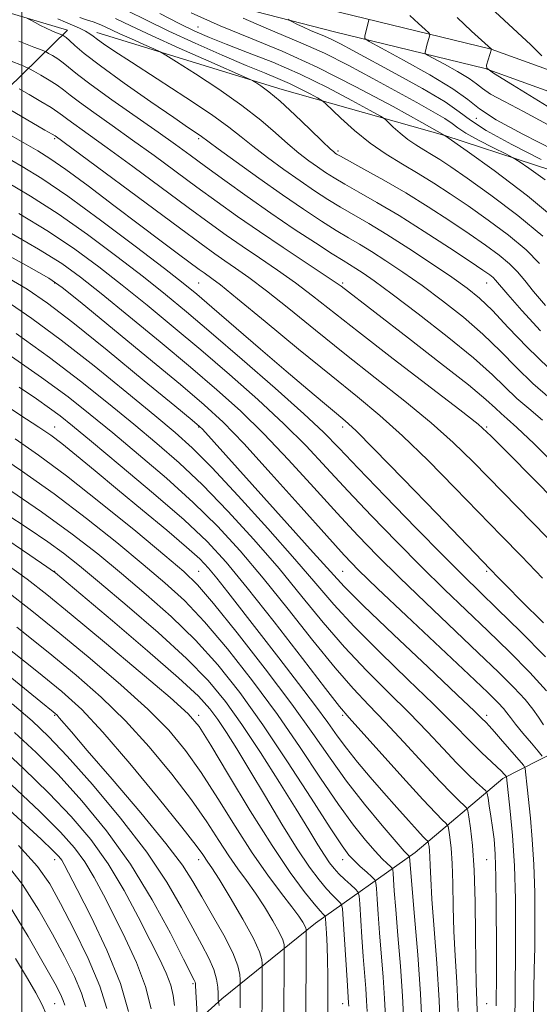
# Model space of a CAD drawing. Extents: x 2067300 to 2070200, y 314800 to 317700.
# Drawn here: x 2069499 to 2069644, y 317020 to 317293 of the extents above; entities that cross this region are included whole.
import ezdxf

# ---------------------------------------------------------------- set-up
doc = ezdxf.new("R2010")
doc.units = 0
doc.header["$MEASUREMENT"] = 0
for name, color, linetype, lineweight in [('32000', 7, 'Continuous', 0), ('DTM HARD BREAKLINE', 7, 'Continuous', 0), ('DTM SPOT ELEVATION', 2, 'Continuous', 13), ('INDEX CONTOUR', 41, 'Continuous', 13), ('INTERMEDIATE CONTOUR', 44, 'Continuous', 0)]:
    doc.layers.add(name, color=color, linetype=linetype, lineweight=lineweight)

msp = doc.modelspace()

# ---------------------------------------------------------------- linework, layer by layer
at = {"layer": '32000', "flags": 128}
msp.add_lwpolyline([(2069500, 317500), (2069500, 315000)], dxfattribs=at)
at = {"layer": 'DTM HARD BREAKLINE'}
for points in [[(2069211.11, 317362.07, 1035.51), (2069275.18, 317357.1, 1032.43), (2069330.67, 317350.14, 1031.41), (2069381, 317341.55, 1028.16), (2069433.44, 317331.65, 1025.21), (2069482.43, 317320.1, 1021.53), (2069528.03, 317310.31, 1017.81), (2069588.5, 317294.71, 1012.93), (2069630.24, 317284.56, 1008.01), (2069682.53, 317265.68, 1002.54), (2069725.03, 317249.96, 997.36), (2069763.3, 317236.89, 993.17), (2069800.82, 317229.81, 989.32), (2069829.46, 317228.88, 986.37), (2069855.65, 317234.41, 982.09), (2069865.7, 317246.21, 982.01), (2069868.51, 317260.28, 981.37)], [(2069210.89, 317356.47, 1035.51), (2069274.61, 317351.53, 1032.43), (2069329.85, 317344.6, 1031.41), (2069380.01, 317336.04, 1028.16), (2069432.28, 317326.17, 1025.21), (2069481.2, 317314.64, 1021.53), (2069526.74, 317304.86, 1017.81), (2069587.14, 317289.28, 1012.93), (2069628.62, 317279.19, 1008.01), (2069680.61, 317260.42, 1002.54), (2069723.15, 317244.68, 997.36), (2069761.87, 317231.46, 993.17), (2069800.21, 317224.23, 989.32), (2069829.95, 317223.26, 986.37), (2069858.68, 317229.33, 982.09), (2069870.91, 317243.69, 982.01), (2069874, 317259.18, 981.37)], [(2069199.91, 316943.62, 1180.86), (2069225.21, 316971.41, 1173.03), (2069241.01, 316994.23, 1165.54), (2069259.39, 317017.44, 1156.61), (2069279.03, 317039.77, 1147.62), (2069301.27, 317064.19, 1138.47), (2069317.43, 317082.73, 1127.14), (2069340.59, 317110.55, 1115.03), (2069368.04, 317139.59, 1099.93), (2069390.77, 317166.99, 1087.36), (2069412.56, 317189.71, 1074.87), (2069435.66, 317214.11, 1064.39), (2069463.11, 317243.15, 1050.71), (2069491.81, 317269.59, 1038.26), (2069512.7, 317289.76, 1029.41), (2069433.55, 317313.39, 1033.64), (2069372.6, 317326.01, 1036.21), (2069320.98, 317334.19, 1037.32), (2069281.32, 317341.3, 1038.47), (2069226.26, 317347.83, 1040.23), (2069159.55, 317349.43, 1042.24)], [(2069520.82, 317289.19, 1027.44), (2069572.3, 317273.32, 1023.33), (2069617.42, 317260.55, 1018.03), (2069667.18, 317244.27, 1012.9), (2069711.8, 317227.24, 1007.85), (2069750.04, 317212.45, 1003.27), (2069780.29, 317205.5, 998.4), (2069799.54, 317206.02, 994.12), (2069822.68, 317208.18, 988.22)], [(2069852.78, 317192.11, 983.55), (2069834.32, 317188.15, 986.46), (2069811.05, 317178.72, 992.19), (2069794.62, 317168.74, 1001.43), (2069779.45, 317157.46, 1003.83), (2069759.98, 317144.54, 1009.99), (2069744.81, 317133.69, 1015.97), (2069721.9, 317119.97, 1023.33), (2069687.94, 317110.73, 1033.85), (2069658.58, 317094.99, 1044.72), (2069633.54, 317082.17, 1054.38), (2069609.23, 317061.63, 1063.32), (2069581.51, 317042.01, 1075.17), (2069555.47, 317021.08, 1083.68), (2069534.61, 317002.2, 1090.87)]]:
    msp.add_polyline3d(points, dxfattribs=at)
at = {"layer": 'DTM SPOT ELEVATION'}
for p in [(2069548.92, 317290.72, 1018.97), (2069626.18, 317265.31, 1012.47), (2069509.08, 317259.7, 1038.24), (2069549.08, 317259.7, 1030.29), (2069587.74, 317256.3, 1023.69), (2069509.08, 317219.7, 1050.16), (2069549.08, 317219.7, 1041.02), (2069589.08, 317219.7, 1033.71), (2069629.08, 317219.7, 1026.76), (2069509.08, 317179.7, 1061.24), (2069549.08, 317179.7, 1052.12), (2069589.08, 317179.7, 1042.5), (2069629.08, 317179.7, 1035.8), (2069509.08, 317139.7, 1071.93), (2069549.08, 317139.7, 1063.11), (2069589.08, 317139.7, 1050.99), (2069629.08, 317139.7, 1042.25), (2069509.08, 317099.7, 1082.18), (2069549.08, 317099.7, 1073.59), (2069589.08, 317099.7, 1060.26), (2069629.08, 317099.7, 1051.54), (2069509.08, 317059.7, 1092.61), (2069549.08, 317059.7, 1080.6), (2069589.08, 317059.7, 1068.65), (2069629.08, 317059.7, 1057.01), (2069547.47, 317025.29, 1086.23), (2069509.08, 317019.7, 1098.95), (2069589.08, 317019.7, 1072.65), (2069629.08, 317019.7, 1056.99)]:
    msp.add_point(p, dxfattribs=at)
at = {"layer": 'INDEX CONTOUR'}
for points in [[(2069644.584, 317232.658, 1020), (2069637.679, 317238.426, 1020), (2069630.199, 317244.05, 1020), (2069623.621, 317248.738, 1020), (2069619.041, 317251.923, 1020), (2069616.027, 317253.938, 1020), (2069613.763, 317255.346, 1020), (2069611.576, 317256.63, 1020), (2069609.359, 317257.977, 1020), (2069607.145, 317259.5, 1020), (2069604.999, 317261.235, 1020), (2069603.116, 317262.93, 1020), (2069601.723, 317264.259, 1020), (2069600.821, 317265.07, 1020), (2069599.524, 317265.907, 1020), (2069596.716, 317267.486, 1020), (2069591.624, 317270.292, 1020), (2069584.821, 317273.889, 1020), (2069577.217, 317277.605, 1020), (2069569.649, 317280.886, 1020), (2069562.66, 317283.642, 1020), (2069556.721, 317285.9, 1020), (2069552.069, 317287.75, 1020), (2069548.016, 317289.537, 1020), (2069543.641, 317291.674, 1020), (2069538.338, 317294.403, 1020)], [(2069646.688, 317187.646, 1030), (2069641.851, 317191.819, 1030), (2069637.321, 317196.205, 1030), (2069632.83, 317200.765, 1030), (2069627.996, 317205.436, 1030), (2069622.568, 317210.135, 1030), (2069616.806, 317214.693, 1030), (2069611.1, 317218.922, 1030), (2069605.794, 317222.655, 1030), (2069601.06, 317225.829, 1030), (2069597.026, 317228.403, 1030), (2069593.705, 317230.411, 1030), (2069590.649, 317232.209, 1030), (2069587.297, 317234.224, 1030), (2069583.18, 317236.823, 1030), (2069578.196, 317240.107, 1030), (2069572.336, 317244.116, 1030), (2069565.779, 317248.74, 1030), (2069559.451, 317253.284, 1030), (2069554.471, 317256.907, 1030), (2069549.529, 317260.554, 1030), (2069546.265, 317262.743, 1030), (2069542.15, 317265.545, 1030), (2069535.754, 317269.957, 1030), (2069528.392, 317275.117, 1030), (2069521.802, 317279.874, 1030), (2069517.32, 317283.331, 1030), (2069514.676, 317285.573, 1030), (2069513.196, 317286.936, 1030), (2069512.3, 317287.727, 1030), (2069511.775, 317288.13, 1030), (2069511.499, 317288.305, 1030), (2069511.337, 317288.392, 1030), (2069511.096, 317288.494, 1030), (2069509.606, 317289.074, 1030), (2069508.286, 317289.621, 1030), (2069506.743, 317290.322, 1030), (2069505.129, 317291.139, 1030), (2069503.65, 317291.938, 1030), (2069502.529, 317292.566, 1030), (2069501.586, 317293.039, 1030)], [(2069645.953, 317263.617, 1010), (2069639.301, 317267.214, 1010), (2069633.958, 317270.001, 1010), (2069630.139, 317272.076, 1010), (2069627.843, 317273.587, 1010), (2069626.208, 317274.885, 1010), (2069624.159, 317276.37, 1010), (2069620.972, 317278.296, 1010), (2069617.329, 317280.325, 1010), (2069612.565, 317282.9, 1010), (2069611.96, 317283.332, 1010), (2069611.934, 317283.637, 1010), (2069612.233, 317284.798, 1010), (2069612.462, 317285.634, 1010), (2069613.197, 317288.132, 1010), (2069613.257, 317288.555, 1010), (2069612.933, 317289.028, 1010), (2069611.945, 317289.954, 1010), (2069610.121, 317291.626, 1010), (2069607.715, 317293.875, 1010)], [(2069644.514, 317137.73, 1040), (2069638.68, 317143.842, 1040), (2069633.17, 317149.527, 1040), (2069620.226, 317162.842, 1040), (2069612.795, 317170.368, 1040), (2069605.698, 317177.255, 1040), (2069599.411, 317182.874, 1040), (2069593.155, 317188.046, 1040), (2069585.831, 317193.952, 1040), (2069576.837, 317201.306, 1040), (2069567.55, 317208.958, 1040), (2069559.847, 317215.288, 1040), (2069555.102, 317219.108, 1040), (2069552.7, 317220.948, 1040), (2069550.571, 317222.436, 1040), (2069549.232, 317223.405, 1040), (2069543.51, 317227.635, 1040), (2069538.693, 317231.231, 1040), (2069532.629, 317235.8, 1040), (2069525.553, 317241.173, 1040), (2069518.386, 317246.592, 1040), (2069512.219, 317251.153, 1040), (2069507.796, 317254.232, 1040), (2069504.461, 317256.321, 1040), (2069501.208, 317258.191, 1040), (2069497.342, 317260.4, 1040)], [(2069644.45, 317088.424, 1050), (2069643.368, 317089.758, 1050), (2069641.439, 317092.01, 1050), (2069639.118, 317094.748, 1050), (2069637.033, 317097.281, 1050), (2069635.633, 317099.092, 1050), (2069634.664, 317100.399, 1050), (2069633.696, 317101.601, 1050), (2069632.209, 317103.188, 1050), (2069629.317, 317106.016, 1050), (2069624.045, 317111.03, 1050), (2069606.774, 317127.333, 1050), (2069598.767, 317134.916, 1050), (2069593.464, 317140.027, 1050), (2069589.465, 317144.147, 1050), (2069584.638, 317149.476, 1050), (2069577.508, 317157.487, 1050), (2069569.23, 317166.743, 1050), (2069561.623, 317175.084, 1050), (2069555.873, 317181.031, 1050), (2069550.651, 317185.843, 1050), (2069543.999, 317191.46, 1050), (2069534.714, 317199.151, 1050), (2069516.213, 317214.396, 1050), (2069511.19, 317218.451, 1050), (2069507.445, 317221.013, 1050), (2069501.971, 317224.123, 1050), (2069464.49, 317244.786, 1050)], [(2069621.152, 317017.586, 1060), (2069620.748, 317025.726, 1060), (2069620.304, 317032.965, 1060), (2069619.937, 317039.81, 1060), (2069619.731, 317046.605, 1060), (2069619.602, 317053.02, 1060), (2069619.433, 317058.559, 1060), (2069619.139, 317062.833, 1060), (2069618.791, 317065.875, 1060), (2069618.494, 317067.817, 1060), (2069618.306, 317068.85, 1060), (2069618.097, 317069.358, 1060), (2069617.686, 317069.775, 1060), (2069616.813, 317070.594, 1060), (2069614.905, 317072.542, 1060), (2069611.305, 317076.399, 1060), (2069605.742, 317082.508, 1060), (2069590.852, 317099.012, 1060), (2069588.212, 317102.151, 1060), (2069584.323, 317107.115, 1060), (2069577.879, 317115.476, 1060), (2069570.041, 317125.613, 1060), (2069562.589, 317135.107, 1060), (2069556.734, 317142.219, 1060), (2069551.422, 317147.933, 1060), (2069545.03, 317153.913, 1060), (2069536.539, 317161.288, 1060), (2069527.327, 317169.053, 1060), (2069519.372, 317175.666, 1060), (2069514.093, 317180.026, 1060), (2069510.663, 317182.771, 1060), (2069507.696, 317184.974, 1060), (2069504.013, 317187.55, 1060), (2069499.251, 317190.774, 1060)], [(2069595.82, 317017.51, 1070), (2069595.685, 317020.546, 1070), (2069595.451, 317023.964, 1070), (2069594.778, 317032.785, 1070), (2069594.403, 317038.161, 1070), (2069593.804, 317047.41, 1070), (2069593.625, 317049.667, 1070), (2069593.31, 317050.723, 1070), (2069592.589, 317051.481, 1070), (2069591.292, 317052.651, 1070), (2069589.66, 317054.159, 1070), (2069588.036, 317055.736, 1070), (2069586.662, 317057.214, 1070), (2069585.393, 317058.826, 1070), (2069583.984, 317060.911, 1070), (2069582.179, 317063.815, 1070), (2069579.678, 317067.927, 1070), (2069576.167, 317073.654, 1070), (2069571.51, 317081.122, 1070), (2069566.25, 317089.364, 1070), (2069561.107, 317097.139, 1070), (2069556.507, 317103.586, 1070), (2069551.705, 317109.362, 1070), (2069545.668, 317115.502, 1070), (2069537.792, 317122.672, 1070), (2069529.233, 317130.07, 1070), (2069521.582, 317136.521, 1070), (2069515.955, 317141.201, 1070), (2069511.571, 317144.681, 1070), (2069507.171, 317147.883, 1070), (2069501.78, 317151.538, 1070), (2069495.557, 317155.637, 1070)], [(2069566.662, 317015.949, 1080), (2069566.671, 317020.005, 1080), (2069566.728, 317029.689, 1080), (2069566.716, 317030.894, 1080), (2069566.612, 317031.997, 1080), (2069565.986, 317034.122, 1080), (2069564.329, 317037.785, 1080), (2069561.375, 317043.169, 1080), (2069557.851, 317049.139, 1080), (2069554.731, 317054.232, 1080), (2069552.748, 317057.365, 1080), (2069551.669, 317058.991, 1080), (2069550.226, 317061.118, 1080), (2069548.372, 317063.629, 1080), (2069544.439, 317068.649, 1080), (2069537.877, 317076.781, 1080), (2069529.982, 317086.326, 1080), (2069522.514, 317095.022, 1080), (2069516.639, 317101.288, 1080), (2069511.138, 317106.307, 1080), (2069504.196, 317111.948, 1080), (2069494.721, 317119.443, 1080)], [(2069535.884, 317018.266, 1090), (2069534.362, 317024.448, 1090), (2069531.837, 317031.156, 1090), (2069528.702, 317037.933, 1090), (2069525.501, 317044.304, 1090), (2069522.649, 317049.9, 1090), (2069520.054, 317054.758, 1090), (2069517.493, 317059.022, 1090), (2069514.641, 317062.959, 1090), (2069510.76, 317067.335, 1090), (2069505.006, 317073.04, 1090), (2069496.99, 317080.542, 1090)], [(2069506.9, 317016.462, 1100), (2069505.534, 317019.612, 1100), (2069503.86, 317022.753, 1100), (2069501.546, 317026.683, 1100), (2069498.24, 317032.249, 1100)]]:
    msp.add_polyline3d(points, dxfattribs=at)
at = {"layer": 'INTERMEDIATE CONTOUR'}
for points in [[(2069644.389, 317282.726, 1006), (2069641.316, 317285.697, 1006), (2069637.627, 317289.163, 1006), (2069633.899, 317292.609, 1006), (2069628.862, 317297.232, 1006)], [(2069643.687, 317225.095, 1022), (2069639.997, 317228.824, 1022), (2069635.085, 317232.919, 1022), (2069629.467, 317237.109, 1022), (2069623.883, 317241.04, 1022), (2069618.9, 317244.436, 1022), (2069614.389, 317247.385, 1022), (2069610.05, 317250.062, 1022), (2069605.644, 317252.65, 1022), (2069601.175, 317255.366, 1022), (2069596.714, 317258.433, 1022), (2069592.388, 317261.93, 1022), (2069588.594, 317265.346, 1022), (2069584.206, 317269.528, 1022), (2069583.237, 317270.297, 1022), (2069582.052, 317270.99, 1022), (2069580.018, 317272.111, 1022), (2069577.301, 317273.547, 1022), (2069574.264, 317275.031, 1022), (2069571.1, 317276.403, 1022), (2069567.328, 317277.935, 1022), (2069562.29, 317280.007, 1022), (2069555.62, 317282.862, 1022), (2069548.101, 317286.195, 1022), (2069540.801, 317289.56, 1022), (2069534.566, 317292.585, 1022), (2069529.353, 317295.163, 1022)], [(2069649.226, 317236.452, 1018), (2069640.397, 317243.844, 1018), (2069631.132, 317250.846, 1018), (2069623.619, 317256.251, 1018), (2069617.421, 317260.62, 1018), (2069611.054, 317264.163, 1018), (2069603.04, 317268.594, 1018), (2069592.739, 317274.118, 1018), (2069581.987, 317279.534, 1018), (2069572.241, 317283.933, 1018), (2069563.426, 317287.571, 1018), (2069555.085, 317291, 1018), (2069546.967, 317294.597, 1018)], [(2069646.255, 317195.999, 1028), (2069640.274, 317201.811, 1028), (2069635.009, 317207.348, 1028), (2069630.612, 317212.012, 1028), (2069627.06, 317215.448, 1028), (2069623.618, 317218.254, 1028), (2069619.376, 317221.265, 1028), (2069613.739, 317225.067, 1028), (2069607.385, 317229.236, 1028), (2069601.31, 317233.093, 1028), (2069596.277, 317236.135, 1028), (2069588.465, 317240.667, 1028), (2069584.93, 317242.833, 1028), (2069581.259, 317245.219, 1028), (2069577.219, 317247.978, 1028), (2069572.707, 317251.168, 1028), (2069568.158, 317254.496, 1028), (2069564.137, 317257.577, 1028), (2069560.904, 317260.211, 1028), (2069557.492, 317262.929, 1028), (2069552.624, 317266.44, 1028), (2069545.54, 317271.163, 1028), (2069537.531, 317276.336, 1028), (2069530.404, 317280.904, 1028), (2069525.541, 317284.063, 1028), (2069522.635, 317286.019, 1028), (2069520.955, 317287.232, 1028), (2069519.834, 317288.105, 1028), (2069518.854, 317288.829, 1028), (2069517.66, 317289.546, 1028), (2069516.003, 317290.356, 1028), (2069514.048, 317291.221, 1028), (2069512.065, 317292.066, 1028), (2069509.976, 317292.944, 1028)], [(2069643.991, 317206.382, 1026), (2069638.817, 317211.983, 1026), (2069634.926, 317216.434, 1026), (2069631.51, 317220.449, 1026), (2069630.823, 317221.157, 1026), (2069629.896, 317221.904, 1026), (2069628.003, 317223.231, 1026), (2069624.407, 317225.643, 1026), (2069618.693, 317229.421, 1026), (2069611.727, 317233.947, 1026), (2069604.696, 317238.376, 1026), (2069598.583, 317242.033, 1026), (2069593.569, 317244.895, 1026), (2069589.633, 317247.109, 1026), (2069586.68, 317248.841, 1026), (2069584.321, 317250.33, 1026), (2069582.101, 317251.84, 1026), (2069579.635, 317253.596, 1026), (2069576.863, 317255.707, 1026), (2069573.803, 317258.246, 1026), (2069570.398, 317261.279, 1026), (2069566.305, 317264.831, 1026), (2069561.106, 317268.917, 1026), (2069554.688, 317273.421, 1026), (2069548.162, 317277.715, 1026), (2069542.946, 317281.041, 1026), (2069539.987, 317282.898, 1026), (2069538.354, 317283.82, 1026), (2069536.647, 317284.6, 1026), (2069533.84, 317285.834, 1026), (2069530.398, 317287.361, 1026), (2069527.159, 317288.827, 1026), (2069522.979, 317290.795, 1026), (2069521.43, 317291.467, 1026), (2069519.773, 317292.08, 1026), (2069517.982, 317292.693, 1026), (2069516.105, 317293.348, 1026)], [(2069645.347, 317213.397, 1024), (2069642.007, 317217.342, 1024), (2069639.585, 317220.372, 1024), (2069637.598, 317222.772, 1024), (2069635.41, 317224.99, 1024), (2069632.491, 317227.411, 1024), (2069628.735, 317230.171, 1024), (2069624.145, 317233.341, 1024), (2069618.769, 317236.944, 1024), (2069612.834, 317240.787, 1024), (2069606.616, 317244.628, 1024), (2069600.456, 317248.218, 1024), (2069594.958, 317251.285, 1024), (2069588.429, 317254.85, 1024), (2069587.385, 317255.443, 1024), (2069586.983, 317255.701, 1024), (2069586.563, 317256.025, 1024), (2069585.569, 317256.918, 1024), (2069583.468, 317258.915, 1024), (2069579.97, 317262.298, 1024), (2069575.739, 317266.341, 1024), (2069571.682, 317270.067, 1024), (2069568.53, 317272.709, 1024), (2069566.324, 317274.343, 1024), (2069564.934, 317275.257, 1024), (2069564.016, 317275.8, 1024), (2069562.382, 317276.569, 1024), (2069551.923, 317281.173, 1024), (2069543.701, 317284.822, 1024), (2069535.962, 317288.323, 1024), (2069530.213, 317291.023, 1024), (2069525.976, 317293.027, 1024)], [(2069645.279, 317248.251, 1016), (2069640.702, 317251.552, 1016), (2069638.073, 317253.401, 1016), (2069636.429, 317254.417, 1016), (2069634.362, 317255.47, 1016), (2069630.895, 317257.201, 1016), (2069626.783, 317259.308, 1016), (2069623.212, 317261.264, 1016), (2069620.994, 317262.699, 1016), (2069619.434, 317263.888, 1016), (2069617.457, 317265.263, 1016), (2069614.203, 317267.187, 1016), (2069609.649, 317269.71, 1016), (2069597.469, 317276.379, 1016), (2069590.618, 317280.052, 1016), (2069584.02, 317283.379, 1016), (2069578.096, 317286.053, 1016), (2069567.125, 317290.616, 1016), (2069561.464, 317293.158, 1016)], [(2069644.171, 317253.901, 1014), (2069636.007, 317258.085, 1014), (2069628.919, 317261.968, 1014), (2069624.516, 317264.816, 1014), (2069621.417, 317267.174, 1014), (2069617.493, 317269.907, 1014), (2069611.261, 317273.6, 1014), (2069603.821, 317277.718, 1014), (2069591.897, 317284.165, 1014), (2069588.497, 317285.986, 1014), (2069586.052, 317287.223, 1014), (2069583.988, 317288.155, 1014), (2069580.164, 317289.746, 1014), (2069578.191, 317290.632, 1014), (2069576.366, 317291.495, 1014), (2069574.975, 317292.169, 1014), (2069574.223, 317292.566, 1014), (2069573.989, 317292.886, 1014)], [(2069647.808, 317256.533, 1012), (2069639.045, 317260.935, 1012), (2069631.665, 317264.926, 1012), (2069627.061, 317267.956, 1012), (2069623.784, 317270.558, 1012), (2069619.675, 317273.536, 1012), (2069613.285, 317277.397, 1012), (2069605.982, 317281.466, 1012), (2069599.843, 317284.772, 1012), (2069596.428, 317286.629, 1012), (2069595.215, 317287.494, 1012), (2069595.165, 317288.107, 1012), (2069596.144, 317291.941, 1012), (2069596.339, 317292.622, 1012), (2069596.358, 317292.756, 1012)], [(2069645.819, 317268.747, 1008), (2069636.185, 317274.614, 1008), (2069630.938, 317277.843, 1008), (2069629.072, 317279.253, 1008), (2069628.985, 317280.051, 1008), (2069630.33, 317284.531, 1008), (2069624.866, 317289.533, 1008), (2069620.823, 317293.312, 1008)], [(2069644.553, 317181.579, 1032), (2069640.702, 317184.82, 1032), (2069637.447, 317187.64, 1032), (2069630.651, 317194.182, 1032), (2069625.38, 317198.861, 1032), (2069618.075, 317204.822, 1032), (2069609.992, 317211.134, 1032), (2069602.823, 317216.578, 1032), (2069597.848, 317220.244, 1032), (2069594.735, 317222.423, 1032), (2069592.743, 317223.711, 1032), (2069589.173, 317225.876, 1032), (2069586.13, 317227.782, 1032), (2069581.492, 317230.769, 1032), (2069575.628, 317234.637, 1032), (2069569.123, 317239.045, 1032), (2069562.542, 317243.645, 1032), (2069556.353, 317248.073, 1032), (2069551, 317251.959, 1032), (2069546.683, 317255.111, 1032), (2069542.625, 317258.051, 1032), (2069537.808, 317261.477, 1032), (2069524.975, 317270.491, 1032), (2069519.261, 317274.6, 1032), (2069515.457, 317277.498, 1032), (2069511.5, 317280.728, 1032), (2069509.946, 317281.833, 1032), (2069508.515, 317282.734, 1032), (2069507.428, 317283.371, 1032), (2069506.716, 317283.759, 1032), (2069505.656, 317284.208, 1032), (2069503.342, 317285.101, 1032), (2069499.116, 317286.747, 1032)], [(2069649.362, 317167.916, 1034), (2069642.179, 317175.035, 1034), (2069637.449, 317179.539, 1034), (2069634.715, 317181.994, 1034), (2069633.043, 317183.461, 1034), (2069631.461, 317184.958, 1034), (2069628.828, 317187.327, 1034), (2069623.966, 317191.359, 1034), (2069616.26, 317197.45, 1034), (2069607.351, 317204.359, 1034), (2069588.616, 317218.76, 1034), (2069587.002, 317219.909, 1034), (2069583.965, 317221.951, 1034), (2069572.544, 317229.495, 1034), (2069565.922, 317233.946, 1034), (2069559.852, 317238.151, 1034), (2069554.195, 317242.19, 1034), (2069548.579, 317246.284, 1034), (2069536.713, 317254.994, 1034), (2069530.737, 317259.325, 1034), (2069525.02, 317263.394, 1034), (2069519.96, 317266.973, 1034), (2069515.998, 317269.824, 1034), (2069513.379, 317271.813, 1034), (2069511.56, 317273.242, 1034), (2069509.805, 317274.519, 1034), (2069507.589, 317275.938, 1034), (2069505.254, 317277.337, 1034), (2069503.358, 317278.438, 1034), (2069502.11, 317279.12, 1034), (2069500.336, 317279.874, 1034), (2069496.518, 317281.35, 1034)], [(2069661.204, 317145.87, 1036), (2069635.252, 317172.206, 1036), (2069630.279, 317177.195, 1036), (2069626.655, 317180.453, 1036), (2069621.617, 317184.423, 1036), (2069603.081, 317198.648, 1036), (2069593.459, 317206.086, 1036), (2069580.704, 317216.117, 1036), (2069575.926, 317219.73, 1036), (2069570.972, 317223.228, 1036), (2069565.93, 317226.646, 1036), (2069561.124, 317229.887, 1036), (2069556.688, 317232.964, 1036), (2069551.978, 317236.345, 1036), (2069546.157, 317240.61, 1036), (2069530.801, 317251.937, 1036), (2069523.666, 317257.172, 1036), (2069518.433, 317260.961, 1036), (2069512.735, 317265.049, 1036), (2069511.301, 317266.128, 1036), (2069509.988, 317267.086, 1036), (2069508.109, 317268.31, 1036), (2069505.233, 317270.043, 1036), (2069501.994, 317271.94, 1036), (2069499.286, 317273.505, 1036)], [(2069645.832, 317149.029, 1038), (2069625.253, 317170.019, 1038), (2069619.725, 317175.411, 1038), (2069613.657, 317180.839, 1038), (2069606.333, 317186.858, 1038), (2069598.118, 317193.347, 1038), (2069589.645, 317200.019, 1038), (2069581.507, 317206.557, 1038), (2069574.127, 317212.538, 1038), (2069567.886, 317217.509, 1038), (2069563.037, 317221.168, 1038), (2069559.315, 317223.797, 1038), (2069556.326, 317225.828, 1038), (2069553.524, 317227.778, 1038), (2069549.762, 317230.501, 1038), (2069543.737, 317234.935, 1038), (2069509.223, 317260.444, 1038), (2069508.418, 317260.929, 1038), (2069506.413, 317262.101, 1038), (2069493.239, 317269.71, 1038)], [(2069644.772, 317125.357, 1042), (2069638.639, 317131.448, 1042), (2069634.591, 317135.518, 1042), (2069632.311, 317137.868, 1042), (2069630.016, 317140.292, 1042), (2069615.199, 317155.666, 1042), (2069605.865, 317165.324, 1042), (2069597.737, 317173.671, 1042), (2069592.686, 317178.727, 1042), (2069589.765, 317181.436, 1042), (2069587.325, 317183.469, 1042), (2069583.975, 317186.236, 1042), (2069579.365, 317190.101, 1042), (2069573.404, 317195.166, 1042), (2069566.234, 317201.324, 1042), (2069552.78, 317212.931, 1042), (2069548.553, 317216.534, 1042), (2069544.806, 317219.581, 1042), (2069539.554, 317223.675, 1042), (2069531.471, 317229.883, 1042), (2069521.869, 317237.127, 1042), (2069512.722, 317243.79, 1042), (2069505.55, 317248.645, 1042), (2069500.065, 317252.011, 1042), (2069491.373, 317256.945, 1042)], [(2069645.337, 317115.972, 1044), (2069638.412, 317122.946, 1044), (2069632.037, 317129.201, 1044), (2069627.138, 317133.955, 1044), (2069622.666, 317138.333, 1044), (2069617.074, 317143.933, 1044), (2069609.382, 317151.772, 1044), (2069600.867, 317160.535, 1044), (2069593.372, 317168.322, 1044), (2069588.103, 317173.848, 1044), (2069583.722, 317178.281, 1044), (2069578.255, 317183.399, 1044), (2069570.357, 317190.435, 1044), (2069561.188, 317198.43, 1044), (2069552.534, 317205.874, 1044), (2069545.67, 317211.686, 1044), (2069539.826, 317216.497, 1044), (2069533.719, 317221.354, 1044), (2069526.4, 317227.025, 1044), (2069518.263, 317233.098, 1044), (2069510.034, 317238.873, 1044), (2069502.358, 317243.783, 1044), (2069495.55, 317247.792, 1044)], [(2069645.687, 317106.538, 1046), (2069641.019, 317111.607, 1046), (2069635.388, 317117.29, 1046), (2069629.374, 317123.144, 1046), (2069617.369, 317134.666, 1046), (2069610.972, 317140.927, 1046), (2069604.076, 317147.857, 1046), (2069597.067, 317155.072, 1046), (2069590.461, 317162.04, 1046), (2069584.571, 317168.394, 1046), (2069578.89, 317174.435, 1046), (2069572.711, 317180.627, 1046), (2069565.529, 317187.301, 1046), (2069557.675, 317194.234, 1046), (2069549.689, 317201.069, 1046), (2069542.018, 317207.509, 1046), (2069534.75, 317213.496, 1046), (2069527.885, 317219.036, 1046), (2069521.33, 317224.167, 1046), (2069514.657, 317229.07, 1046), (2069507.346, 317233.957, 1046), (2069499.167, 317238.921, 1046)], [(2069644.803, 317097.119, 1048), (2069643.385, 317099.186, 1048), (2069641.821, 317101.418, 1048), (2069639.692, 317104.069, 1048), (2069636.614, 317107.397, 1048), (2069632.352, 317111.653, 1048), (2069626.709, 317117.087, 1048), (2069612.072, 317131, 1048), (2069604.869, 317137.922, 1048), (2069598.77, 317143.942, 1048), (2069593.266, 317149.61, 1048), (2069587.549, 317155.759, 1048), (2069581.039, 317162.94, 1048), (2069574.061, 317170.589, 1048), (2069567.167, 317177.856, 1048), (2069560.701, 317184.166, 1048), (2069554.163, 317190.039, 1048), (2069546.844, 317196.265, 1048), (2069538.365, 317203.33, 1048), (2069529.674, 317210.495, 1048), (2069522.049, 317216.716, 1048), (2069516.26, 317221.309, 1048), (2069511.051, 317225.041, 1048), (2069504.659, 317229.04, 1048), (2069495.976, 317234.059, 1048)], [(2069642.036, 317017.443, 1052), (2069642.123, 317023.572, 1052), (2069642.251, 317029.189, 1052), (2069642.371, 317035.285, 1052), (2069642.431, 317042.554, 1052), (2069642.374, 317050.488, 1052), (2069642.141, 317058.284, 1052), (2069641.703, 317065.257, 1052), (2069641.16, 317071.207, 1052), (2069640.249, 317079.756, 1052), (2069639.826, 317084.078, 1052), (2069639.683, 317085.029, 1052), (2069639.224, 317085.851, 1052), (2069638.058, 317087.251, 1052), (2069633.459, 317092.585, 1052), (2069631.204, 317095.164, 1052), (2069629.72, 317096.81, 1052), (2069628.864, 317097.706, 1052), (2069627.642, 317098.926, 1052), (2069625.611, 317100.892, 1052), (2069620.877, 317105.392, 1052), (2069612.748, 317113.074, 1052), (2069603.191, 317122.127, 1052), (2069594.839, 317130.128, 1052), (2069589.496, 317135.443, 1052), (2069585.635, 317139.605, 1052), (2069580.899, 317144.932, 1052), (2069573.681, 317152.973, 1052), (2069550.121, 317179.064, 1052), (2069549.329, 317179.856, 1052), (2069547.316, 317181.569, 1052), (2069542.496, 317185.548, 1052), (2069533.982, 317192.55, 1052), (2069523.658, 317200.985, 1052), (2069514.105, 317208.677, 1052), (2069507.129, 317214.05, 1052), (2069501.457, 317217.938, 1052), (2069495.034, 317221.773, 1052)], [(2069636.869, 317015.701, 1054), (2069636.903, 317021.335, 1054), (2069636.973, 317026.079, 1054), (2069637.046, 317031.711, 1054), (2069637.08, 317039.498, 1054), (2069636.997, 317048.683, 1054), (2069636.715, 317057.999, 1054), (2069636.194, 317066.328, 1054), (2069635.573, 317073.138, 1054), (2069634.521, 317082.627, 1054), (2069634.448, 317082.758, 1054), (2069634.261, 317082.981, 1054), (2069633.88, 317083.412, 1054), (2069633.143, 317084.18, 1054), (2069631.872, 317085.414, 1054), (2069627.608, 317089.407, 1054), (2069625.08, 317091.869, 1054), (2069619.115, 317097.995, 1054), (2069614.2, 317102.877, 1054), (2069607.274, 317109.559, 1054), (2069599.446, 317117.133, 1054), (2069592.21, 317124.375, 1054), (2069586.572, 317130.473, 1054), (2069581.579, 317136.28, 1054), (2069575.791, 317143.062, 1054), (2069568.265, 317151.586, 1054), (2069560.055, 317160.63, 1054), (2069552.717, 317168.472, 1054), (2069547.264, 317173.958, 1054), (2069542.557, 317178.21, 1054), (2069536.916, 317182.916, 1054), (2069529.158, 317189.289, 1054), (2069520.072, 317196.638, 1054), (2069510.945, 317203.791, 1054), (2069502.766, 317209.842, 1054), (2069495.342, 317214.926, 1054)], [(2069631.683, 317019.098, 1056), (2069631.724, 317028.136, 1056), (2069631.741, 317036.339, 1056), (2069631.716, 317046.047, 1056), (2069631.611, 317054.914, 1056), (2069631.398, 317061.167, 1056), (2069631.084, 317065.349, 1056), (2069630.682, 317068.577, 1056), (2069630.217, 317071.714, 1056), (2069629.765, 317074.585, 1056), (2069629.411, 317076.762, 1056), (2069629.17, 317077.991, 1056), (2069628.771, 317078.723, 1056), (2069627.874, 317079.588, 1056), (2069626.204, 317081.112, 1056), (2069623.776, 317083.423, 1056), (2069620.669, 317086.549, 1056), (2069616.944, 317090.49, 1056), (2069612.577, 317095.138, 1056), (2069607.522, 317100.361, 1056), (2069601.8, 317106.043, 1056), (2069595.702, 317112.139, 1056), (2069589.581, 317118.621, 1056), (2069583.674, 317125.474, 1056), (2069577.733, 317132.724, 1056), (2069571.39, 317140.41, 1056), (2069564.421, 317148.464, 1056), (2069557.177, 317156.398, 1056), (2069550.155, 317163.619, 1056), (2069543.689, 317169.734, 1056), (2069537.479, 317175.157, 1056), (2069531.068, 317180.499, 1056), (2069524.056, 317186.256, 1056), (2069516.295, 317192.448, 1056), (2069507.698, 317198.978, 1056), (2069498.377, 317205.656, 1056)], [(2069626.463, 317014.519, 1058), (2069626.297, 317020.562, 1058), (2069626.139, 317025.298, 1058), (2069626.019, 317030.877, 1058), (2069625.948, 317038.802, 1058), (2069625.837, 317047.989, 1058), (2069625.579, 317056.709, 1058), (2069625.109, 317063.558, 1058), (2069624.551, 317068.43, 1058), (2069624.075, 317071.545, 1058), (2069623.774, 317073.2, 1058), (2069623.439, 317074.013, 1058), (2069622.779, 317074.681, 1058), (2069621.509, 317075.853, 1058), (2069619.34, 317077.982, 1058), (2069615.987, 317081.474, 1058), (2069611.343, 317086.499, 1058), (2069606.028, 317092.29, 1058), (2069600.844, 317097.846, 1058), (2069596.326, 317102.528, 1058), (2069591.957, 317107.145, 1058), (2069586.952, 317112.868, 1058), (2069580.776, 317120.475, 1058), (2069573.887, 317129.169, 1058), (2069566.99, 317137.758, 1058), (2069560.578, 317145.342, 1058), (2069554.3, 317152.166, 1058), (2069547.593, 317158.766, 1058), (2069540.114, 317165.511, 1058), (2069532.404, 317172.104, 1058), (2069525.22, 317178.083, 1058), (2069518.992, 317183.197, 1058), (2069512.817, 317188.056, 1058), (2069505.465, 317193.481, 1058), (2069496.238, 317199.949, 1058)], [(2069616.238, 317010.919, 1062), (2069615.841, 317020.653, 1062), (2069615.199, 317030.891, 1062), (2069613.857, 317048.745, 1062), (2069613.515, 317054.409, 1062), (2069613.368, 317058.051, 1062), (2069613.286, 317060.409, 1062), (2069613.17, 317062.108, 1062), (2069613.031, 317063.317, 1062), (2069612.913, 317064.09, 1062), (2069612.839, 317064.501, 1062), (2069612.755, 317064.702, 1062), (2069612.592, 317064.868, 1062), (2069612.238, 317065.202, 1062), (2069611.429, 317066.032, 1062), (2069609.861, 317067.716, 1062), (2069607.34, 317070.495, 1062), (2069604.091, 317074.127, 1062), (2069600.448, 317078.252, 1062), (2069596.73, 317082.531, 1062), (2069593.203, 317086.71, 1062), (2069590.119, 317090.562, 1062), (2069587.561, 317094.019, 1062), (2069584.947, 317097.7, 1062), (2069581.529, 317102.388, 1062), (2069576.813, 317108.582, 1062), (2069571.332, 317115.644, 1062), (2069565.874, 317122.648, 1062), (2069557.168, 317133.883, 1062), (2069554.119, 317137.777, 1062), (2069551.806, 317140.574, 1062), (2069549.36, 317143.096, 1062), (2069545.733, 317146.351, 1062), (2069540.22, 317151.042, 1062), (2069533.497, 317156.662, 1062), (2069526.584, 317162.395, 1062), (2069520.361, 317167.539, 1062), (2069515.128, 317171.824, 1062), (2069511.051, 317175.096, 1062), (2069507.997, 317177.409, 1062), (2069504.665, 317179.698, 1062), (2069499.463, 317183.113, 1062), (2069491.345, 317188.421, 1062)], [(2069611.086, 317013.11, 1064), (2069610.641, 317022.461, 1064), (2069609.899, 317033.248, 1064), (2069609.042, 317043.894, 1064), (2069607.639, 317060.415, 1064), (2069607.592, 317060.536, 1064), (2069607.162, 317060.962, 1064), (2069606.16, 317062.064, 1064), (2069603.893, 317064.652, 1064), (2069600.019, 317069.164, 1064), (2069595.151, 317075.031, 1064), (2069590.139, 317081.427, 1064), (2069585.544, 317087.798, 1064), (2069580.77, 317094.667, 1064), (2069574.931, 317102.829, 1064), (2069567.551, 317112.623, 1064), (2069559.786, 317122.578, 1064), (2069553.203, 317130.769, 1064), (2069548.759, 317135.958, 1064), (2069544.965, 317139.66, 1064), (2069539.723, 317144.079, 1064), (2069531.602, 317150.769, 1064), (2069521.853, 317158.689, 1064), (2069512.396, 317166.148, 1064), (2069504.657, 317171.893, 1064), (2069498.101, 317176.403, 1064)], [(2069605.997, 317014.576, 1066), (2069605.656, 317021.823, 1066), (2069605.083, 317030.153, 1066), (2069604.407, 317038.603, 1066), (2069603.799, 317045.873, 1066), (2069603.39, 317050.974, 1066), (2069603.158, 317054.144, 1066), (2069603.041, 317055.925, 1066), (2069602.961, 317056.838, 1066), (2069602.773, 317057.317, 1066), (2069602.317, 317057.771, 1066), (2069601.446, 317058.57, 1066), (2069600.058, 317059.931, 1066), (2069598.072, 317062.028, 1066), (2069595.41, 317065.053, 1066), (2069592.026, 317069.268, 1066), (2069587.879, 317074.949, 1066), (2069582.948, 317082.24, 1066), (2069577.279, 317090.754, 1066), (2069570.93, 317099.967, 1066), (2069564.049, 317109.325, 1066), (2069557.115, 317118.137, 1066), (2069550.692, 317125.68, 1066), (2069545.104, 317131.53, 1066), (2069539.721, 317136.463, 1066), (2069533.676, 317141.56, 1066), (2069526.323, 317147.62, 1066), (2069517.919, 317154.345, 1066), (2069508.943, 317161.159, 1066), (2069499.896, 317167.55, 1066), (2069491.36, 317173.254, 1066)], [(2069600.909, 317016.043, 1068), (2069600.671, 317021.184, 1068), (2069600.267, 317027.059, 1068), (2069599.288, 317039.329, 1068), (2069598.898, 317044.568, 1068), (2069598.61, 317048.75, 1068), (2069598.422, 317051.667, 1068), (2069598.282, 317053.263, 1068), (2069597.954, 317054.098, 1068), (2069597.158, 317054.89, 1068), (2069595.727, 317056.179, 1068), (2069593.956, 317057.797, 1068), (2069592.252, 317059.404, 1068), (2069590.802, 317060.942, 1068), (2069588.9, 317063.506, 1068), (2069585.619, 317068.472, 1068), (2069580.352, 317076.684, 1068), (2069573.787, 317086.841, 1068), (2069566.929, 317097.106, 1068), (2069560.548, 317106.027, 1068), (2069554.444, 317113.696, 1068), (2069548.18, 317120.591, 1068), (2069541.448, 317127.101, 1068), (2069534.477, 317133.267, 1068), (2069527.629, 317139.04, 1068), (2069521.044, 317144.472, 1068), (2069513.984, 317150.002, 1068), (2069505.491, 317156.17, 1068), (2069495.136, 317163.206, 1068)], [(2069590.732, 317018.976, 1072), (2069590.7, 317019.907, 1072), (2069590.267, 317026.241, 1072), (2069589.186, 317043.152, 1072), (2069588.979, 317046.063, 1072), (2069588.751, 317047.272, 1072), (2069588.303, 317047.817, 1072), (2069587.474, 317048.577, 1072), (2069586.235, 317049.797, 1072), (2069584.592, 317051.567, 1072), (2069582.519, 317054.035, 1072), (2069579.862, 317057.596, 1072), (2069576.435, 317062.706, 1072), (2069572.187, 317069.545, 1072), (2069567.592, 317077.191, 1072), (2069563.256, 317084.45, 1072), (2069559.66, 317090.371, 1072), (2069556.765, 317094.984, 1072), (2069554.407, 317098.566, 1072), (2069552.218, 317101.549, 1072), (2069549.035, 317104.996, 1072), (2069543.49, 317110.131, 1072), (2069534.879, 317117.619, 1072), (2069525.139, 317125.904, 1072), (2069509.303, 317139.237, 1072), (2069508.787, 317139.626, 1072), (2069506.915, 317140.916, 1072), (2069502.181, 317144.135, 1072), (2069493.696, 317149.889, 1072)], [(2069584.854, 317007.346, 1074), (2069584.968, 317022.667, 1074), (2069584.962, 317027.608, 1074), (2069584.885, 317031.737, 1074), (2069584.729, 317035.7, 1074), (2069584.539, 317039.245, 1074), (2069584.377, 317041.898, 1074), (2069584.277, 317043.348, 1074), (2069584.184, 317043.932, 1074), (2069584.017, 317044.153, 1074), (2069583.656, 317044.503, 1074), (2069582.81, 317045.435, 1074), (2069581.149, 317047.396, 1074), (2069578.395, 317050.822, 1074), (2069574.494, 317056.086, 1074), (2069569.439, 317063.557, 1074), (2069563.419, 317073.178, 1074), (2069557.377, 317083.206, 1074), (2069552.444, 317091.474, 1074), (2069549.217, 317096.579, 1074), (2069546.145, 317100.163, 1074), (2069541.141, 317104.63, 1074), (2069532.859, 317111.653, 1074), (2069522.926, 317119.986, 1074), (2069513.712, 317127.648, 1074), (2069506.9, 317133.212, 1074), (2069501.428, 317137.456, 1074), (2069495.548, 317141.709, 1074)], [(2069578.792, 317010.649, 1076), (2069578.969, 317039.885, 1076), (2069578.95, 317040.289, 1076), (2069578.842, 317040.656, 1076), (2069578.558, 317041.284, 1076), (2069577.977, 317042.301, 1076), (2069576.861, 317043.959, 1076), (2069574.941, 317046.553, 1076), (2069572.03, 317050.324, 1076), (2069568.279, 317055.329, 1076), (2069563.924, 317061.577, 1076), (2069559.207, 317068.928, 1076), (2069554.398, 317076.651, 1076), (2069549.776, 317083.865, 1076), (2069545.437, 317089.979, 1076), (2069540.757, 317095.551, 1076), (2069534.931, 317101.428, 1076), (2069527.451, 317108.2, 1076), (2069518.985, 317115.435, 1076), (2069510.501, 317122.445, 1076), (2069502.755, 317128.689, 1076), (2069495.658, 317134.232, 1076)], [(2069572.727, 317013.299, 1078), (2069572.847, 317035.092, 1078), (2069572.781, 317036.143, 1078), (2069572.414, 317037.388, 1078), (2069571.443, 317039.533, 1078), (2069569.676, 317042.734, 1078), (2069567.356, 317046.549, 1078), (2069564.836, 317050.392, 1078), (2069562.389, 317053.844, 1078), (2069559.974, 317057.16, 1078), (2069557.47, 317060.761, 1078), (2069554.716, 317065.023, 1078), (2069551.386, 317070.14, 1078), (2069547.108, 317076.257, 1078), (2069541.657, 317083.379, 1078), (2069535.37, 317090.939, 1078), (2069528.723, 317098.225, 1078), (2069522.043, 317104.746, 1078), (2069515.045, 317110.884, 1078), (2069507.291, 317117.241, 1078), (2069498.609, 317124.167, 1078)], [(2069560.597, 317018.599, 1082), (2069560.584, 317020.589, 1082), (2069560.609, 317025.037, 1082), (2069560.59, 317026.291, 1082), (2069560.492, 317027.768, 1082), (2069559.952, 317030.208, 1082), (2069558.541, 317033.849, 1082), (2069556.022, 317038.745, 1082), (2069552.917, 317044.199, 1082), (2069549.937, 317049.326, 1082), (2069547.469, 317053.623, 1082), (2069544.575, 317058.108, 1082), (2069539.998, 317064.181, 1082), (2069533.015, 317072.651, 1082), (2069525.07, 317081.969, 1082), (2069518.147, 317089.995, 1082), (2069513.752, 317095.112, 1082), (2069510.398, 317099.058, 1082), (2069509.766, 317099.755, 1082), (2069509.258, 317100.236, 1082), (2069508.677, 317100.711, 1082), (2069505.24, 317103.462, 1082), (2069492.088, 317114.086, 1082)], [(2069554.753, 317019.228, 1084), (2069554.541, 317020.295, 1084), (2069554.512, 317020.799, 1084), (2069554.488, 317021.441, 1084), (2069554.457, 317022.555, 1084), (2069554.381, 317024.259, 1084), (2069554.076, 317026.504, 1084), (2069553.318, 317029.195, 1084), (2069551.932, 317032.304, 1084), (2069549.942, 317036.04, 1084), (2069547.42, 317040.673, 1084), (2069544.34, 317046.442, 1084), (2069540.276, 317053.443, 1084), (2069534.702, 317061.74, 1084), (2069527.422, 317071.15, 1084), (2069519.561, 317080.503, 1084), (2069512.574, 317088.38, 1084), (2069507.393, 317093.879, 1084), (2069502.855, 317098.16, 1084), (2069497.272, 317102.897, 1084)], [(2069548.647, 317016.642, 1086), (2069548.209, 317024.701, 1086), (2069548.155, 317025.355, 1086), (2069548.073, 317025.693, 1086), (2069547.835, 317026.204, 1086), (2069544.903, 317032.02, 1086), (2069541.241, 317039.229, 1086), (2069536.202, 317048.517, 1086), (2069530.166, 317058.424, 1086), (2069523.517, 317067.706, 1086), (2069516.673, 317076.024, 1086), (2069510.051, 317083.267, 1086), (2069503.925, 317089.433, 1086), (2069497.948, 317094.98, 1086)], [(2069542.386, 317019.237, 1088), (2069542.032, 317021.957, 1088), (2069541.316, 317024.894, 1088), (2069540.074, 317028.157, 1088), (2069538.209, 317032.127, 1088), (2069535.64, 317037.26, 1088), (2069532.323, 317043.798, 1088), (2069528.372, 317051.147, 1088), (2069523.939, 317058.503, 1088), (2069519.112, 317065.267, 1088), (2069513.72, 317071.671, 1088), (2069507.529, 317078.153, 1088), (2069500.458, 317084.988, 1088), (2069493.042, 317091.8, 1088)], [(2069529.579, 317017.571, 1092), (2069527.335, 317025.346, 1092), (2069523.578, 317034.553, 1092), (2069519.192, 317043.788, 1092), (2069515.361, 317051.349, 1092), (2069512.975, 317056.001, 1092), (2069511.735, 317058.369, 1092), (2069511.046, 317059.542, 1092), (2069510.275, 317060.556, 1092), (2069508.638, 317062.24, 1092), (2069505.311, 317065.367, 1092), (2069499.805, 317070.41, 1092), (2069479.861, 317088.561, 1092)], [(2069523.567, 317018.378, 1094), (2069521.646, 317024.568, 1094), (2069518.398, 317032.233, 1094), (2069514.462, 317040.343, 1094), (2069510.735, 317047.549, 1094), (2069507.716, 317052.996, 1094), (2069504.321, 317057.805, 1094), (2069499.074, 317063.593, 1094)], [(2069517.737, 317018.832, 1096), (2069516.569, 317022.601, 1096), (2069514.575, 317027.269, 1096), (2069511.832, 317032.801, 1096), (2069508.528, 317038.991, 1096), (2069504.748, 317045.668, 1096), (2069500.147, 317052.798, 1096), (2069494.269, 317060.387, 1096)], [(2069511.906, 317019.287, 1098), (2069511.492, 317020.633, 1098), (2069510.754, 317022.305, 1098), (2069509.201, 317025.258, 1098), (2069506.321, 317030.432, 1098), (2069501.781, 317038.339, 1098), (2069495.972, 317047.794, 1098)]]:
    msp.add_polyline3d(points, dxfattribs=at)

doc.saveas('drawing.dxf')
